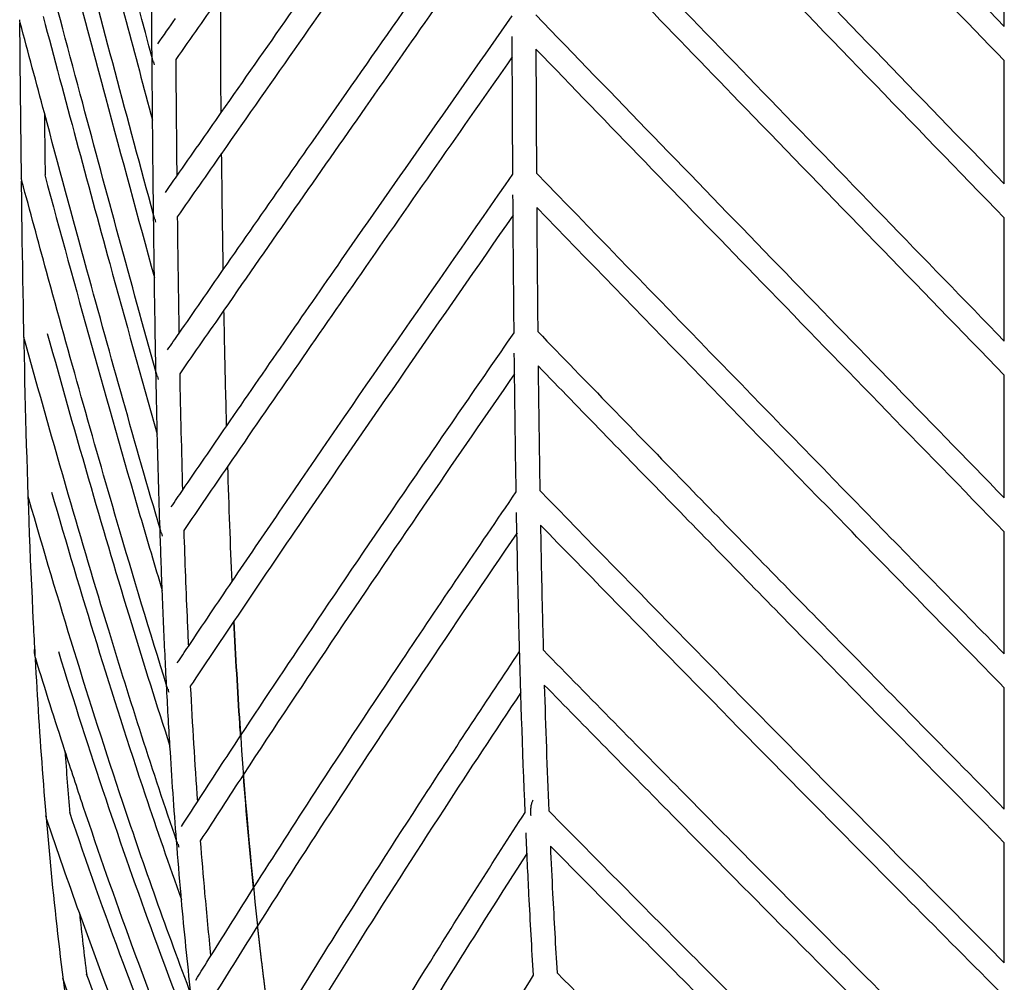
# Model space of a CAD drawing. Units: centimetres. Extents: x 0 to 234, y 0 to 204.
# Drawn here: x 0 to 25, y 27 to 51 of the extents above; entities that cross this region are included whole.
import ezdxf

# ---------------------------------------------------------------- set-up
doc = ezdxf.new("R2010")
doc.units = ezdxf.units.CM
doc.header["$MEASUREMENT"] = 0
doc.layers.add('2D_28604$Visible$Curves$Maceta Plissé metal', color=18, linetype='Continuous', true_color=0x000000)
doc.layers.add('2D_28604$Visible$SceneSilhouetteCurves$Maceta Plissé metal', color=18, linetype='Continuous', true_color=0x000000)

msp = doc.modelspace()

# ---------------------------------------------------------------- linework, layer by layer
at = {"layer": '2D_28604$Visible$Curves$Maceta Plissé metal'}
for points in [[(13.32, 63.121), (17.283, 59.018), (21.248, 54.917), (25.218, 50.815)], [(25.218, 49.952), (21.248, 54.054), (17.283, 58.155), (13.32, 62.257)], [(25.218, 50.815), (25.218, 51.858), (25.218, 52.902), (25.218, 53.945)], [(5.357, 51.604), (4.977, 51.063), (4.596, 50.521), (4.217, 49.98)], [(0.277, 50.91), (0.27, 50.935), (0.265, 50.961), (0.261, 50.987)], [(3.759, 50.373), (3.91, 50.587), (4.06, 50.802), (4.211, 51.016)], [(0.307, 46.976), (0.29, 48.288), (0.277, 49.599), (0.267, 50.91)], [(0.888, 48.623), (0.683, 49.386), (0.48, 50.148), (0.277, 50.91)], [(12.762, 47.07), (12.755, 48.211), (12.749, 49.376), (12.744, 50.564)], [(13.345, 50.243), (13.35, 49.176), (13.355, 48.128), (13.361, 47.099)], [(3.63, 48.438), (3.625, 48.965), (3.62, 49.497), (3.616, 50.034)], [(3.653, 49.916), (3.656, 49.893), (3.66, 49.869), (3.666, 49.847)], [(4.217, 49.98), (4.224, 48.977), (4.233, 47.992), (4.244, 47.023)], [(25.218, 46.826), (25.218, 47.868), (25.218, 48.91), (25.218, 49.952)], [(0.888, 48.62), (0.893, 48.098), (0.899, 47.577), (0.906, 47.055)], [(3.655, 46.045), (3.645, 46.831), (3.637, 47.629), (3.63, 48.438)], [(4.244, 47.023), (4.619, 47.56), (4.994, 48.097), (5.37, 48.634)], [(5.381, 47.603), (5.006, 47.066), (4.631, 46.53), (4.257, 45.994)], [(0.318, 46.898), (0.311, 46.924), (0.305, 46.95), (0.302, 46.976)], [(3.954, 46.609), (4.051, 46.747), (4.147, 46.885), (4.244, 47.023)], [(0.941, 44.61), (0.732, 45.373), (0.524, 46.136), (0.318, 46.898)], [(3.692, 45.928), (3.695, 45.904), (3.7, 45.88), (3.706, 45.857)], [(4.255, 45.992), (4.267, 45.007), (4.281, 44.022), (4.298, 43.037)], [(25.218, 42.843), (25.218, 43.883), (25.218, 44.924), (25.218, 45.964)], [(3.716, 42.067), (3.7, 42.863), (3.687, 43.66), (3.676, 44.457)], [(4.301, 43.041), (4.674, 43.579), (5.048, 44.118), (5.422, 44.656)], [(5.44, 43.631), (5.065, 43.091), (4.691, 42.551), (4.317, 42.01)], [(0.383, 42.88), (0.376, 42.906), (0.37, 42.932), (0.366, 42.959)], [(4.009, 42.62), (4.106, 42.76), (4.203, 42.9), (4.301, 43.041)], [(12.846, 39.021), (12.826, 40.192), (12.811, 41.363), (12.798, 42.534)], [(13.402, 42.213), (13.414, 41.161), (13.428, 40.109), (13.446, 39.057)], [(3.75, 40.487), (3.738, 41.014), (3.726, 41.54), (3.716, 42.067)], [(3.755, 41.946), (3.758, 41.922), (3.763, 41.898), (3.77, 41.874)], [(4.317, 42.01), (4.337, 41.027), (4.36, 40.044), (4.389, 39.062)], [(25.218, 38.872), (25.218, 39.908), (25.218, 40.945), (25.218, 41.982)], [(4.389, 39.062), (4.761, 39.606), (5.134, 40.15), (5.509, 40.695)], [(3.818, 38.092), (3.792, 38.89), (3.77, 39.689), (3.75, 40.487)], [(5.537, 39.676), (5.163, 39.132), (4.791, 38.588), (4.42, 38.044)], [(4.104, 38.645), (4.198, 38.784), (4.293, 38.923), (4.389, 39.062)], [(0.492, 38.849), (0.484, 38.876), (0.478, 38.903), (0.473, 38.931)], [(0.492, 38.848), (0.492, 38.848), (0.492, 38.848), (0.492, 38.849)], [(3.875, 36.521), (3.854, 37.045), (3.836, 37.568), (3.818, 38.092)], [(3.858, 37.977), (3.861, 37.952), (3.867, 37.926), (3.874, 37.902)], [(4.537, 35.106), (4.904, 35.655), (5.274, 36.203), (5.645, 36.752)], [(5.693, 35.751), (5.322, 35.201), (4.953, 34.651), (4.586, 34.101)], [(4.257, 34.688), (4.35, 34.828), (4.443, 34.967), (4.537, 35.106)], [(0.668, 34.798), (0.659, 34.827), (0.652, 34.857), (0.647, 34.887)], [(1.408, 32.463), (1.155, 33.241), (0.909, 34.02), (0.668, 34.798)], [(4.071, 32.581), (4.04, 33.094), (4.011, 33.608), (3.984, 34.122)], [(4.021, 34.026), (4.025, 33.999), (4.031, 33.972), (4.039, 33.947)], [(4.586, 34.101), (4.637, 33.124), (4.696, 32.147), (4.765, 31.171)], [(13.559, 34.129), (13.591, 33.066), (13.628, 32.003), (13.672, 30.942)], [(25.218, 30.988), (25.218, 32.011), (25.218, 33.035), (25.218, 34.06)], [(4.765, 31.171), (5.128, 31.729), (5.493, 32.286), (5.861, 32.844)], [(1.408, 32.463), (1.446, 31.933), (1.487, 31.404), (1.532, 30.874)], [(4.237, 30.191), (4.175, 30.987), (4.12, 31.784), (4.071, 32.581)], [(5.932, 31.86), (5.565, 31.301), (5.201, 30.742), (4.84, 30.183)], [(4.361, 30.548), (4.496, 30.756), (4.63, 30.963), (4.765, 31.171)], [(0.951, 30.718), (0.941, 30.749), (0.933, 30.78), (0.927, 30.812)], [(1.775, 28.357), (1.492, 29.143), (1.218, 29.931), (0.951, 30.718)], [(4.275, 30.101), (4.28, 30.072), (4.287, 30.044), (4.297, 30.017)], [(5.103, 27.264), (5.462, 27.839), (5.824, 28.413), (6.19, 28.989)], [(4.601, 26.307), (4.513, 27.102), (4.433, 27.897), (4.362, 28.694)], [(1.775, 28.358), (1.832, 27.83), (1.894, 27.302), (1.96, 26.776)], [(6.291, 28.027), (5.926, 27.449), (5.564, 26.871), (5.206, 26.294)], [(4.723, 26.653), (4.849, 26.857), (4.976, 27.06), (5.103, 27.264)], [(1.386, 26.597), (1.373, 26.63), (1.363, 26.664), (1.356, 26.698)], [(2.315, 24.192), (1.996, 24.993), (1.688, 25.795), (1.386, 26.597)]]:
    msp.add_open_spline(points, degree=3, dxfattribs=at)
for points, knots in [([(3.648, 49.915), (3.641, 49.942), (3.633, 49.969), (3.626, 49.996), (2.68, 53.545), (1.751, 57.094), (0.826, 60.642)], [1.008365, 1.008365, 1.008365, 1.008365, 1.123907, 1.123907, 1.123907, 16.178382, 16.178382, 16.178382, 16.178382]), ([(0.82, 59.074), (1.31, 57.195), (1.802, 55.317), (2.298, 53.439), (2.738, 51.772), (3.181, 50.105), (3.63, 48.438)], [0.9234, 0.9234, 0.9234, 0.9234, 8.891676, 8.891676, 8.891676, 15.966149, 15.966149, 15.966149, 15.966149]), ([(5.37, 48.634), (6.513, 50.268), (7.66, 51.902), (8.809, 53.536), (10.112, 55.388), (11.418, 57.24), (12.724, 59.094)], [4.486963, 4.486963, 4.486963, 4.486963, 11.418237, 11.418237, 11.418237, 19.277503, 19.277503, 19.277503, 19.277503]), ([(13.323, 59.12), (15.11, 57.269), (16.898, 55.42), (18.687, 53.571), (20.862, 51.323), (23.038, 49.074), (25.218, 46.826)], [1.294113, 1.294113, 1.294113, 1.294113, 9.139977, 9.139977, 9.139977, 18.679867, 18.679867, 18.679867, 18.679867]), ([(25.218, 45.964), (22.894, 48.36), (20.574, 50.757), (18.256, 53.154), (16.611, 54.854), (14.967, 56.554), (13.325, 58.255)], [1.21684, 1.21684, 1.21684, 1.21684, 11.385909, 11.385909, 11.385909, 18.598841, 18.598841, 18.598841, 18.598841]), ([(12.726, 58.054), (11.583, 56.432), (10.44, 54.811), (9.3, 53.19), (7.99, 51.328), (6.683, 49.465), (5.381, 47.603)], [2.262108, 2.262108, 2.262108, 2.262108, 9.140135, 9.140135, 9.140135, 17.042639, 17.042639, 17.042639, 17.042639]), ([(3.655, 46.045), (2.999, 48.459), (2.355, 50.873), (1.718, 53.286), (1.423, 54.404), (1.129, 55.522), (0.836, 56.64)], [1.179475, 1.179475, 1.179475, 1.179475, 11.418585, 11.418585, 11.418585, 16.161319, 16.161319, 16.161319, 16.161319]), ([(0.833, 55.073), (1.363, 53.056), (1.897, 51.039), (2.437, 49.023), (2.845, 47.501), (3.257, 45.979), (3.676, 44.457)], [0.923993, 0.923993, 0.923993, 0.923993, 9.478416, 9.478416, 9.478416, 15.937654, 15.937654, 15.937654, 15.937654]), ([(5.422, 44.656), (6.456, 46.143), (7.495, 47.63), (8.536, 49.117), (9.931, 51.109), (11.33, 53.1), (12.731, 55.092)], [4.494994, 4.494994, 4.494994, 4.494994, 10.80375, 10.80375, 10.80375, 19.250744, 19.250744, 19.250744, 19.250744]), ([(13.33, 55.118), (15.251, 53.13), (17.174, 51.142), (19.098, 49.154), (21.136, 47.05), (23.175, 44.947), (25.218, 42.843)], [1.294576, 1.294576, 1.294576, 1.294576, 9.727609, 9.727609, 9.727609, 18.652783, 18.652783, 18.652783, 18.652783]), ([(25.218, 41.982), (23.03, 44.233), (20.848, 46.485), (18.667, 48.737), (16.887, 50.575), (15.109, 52.413), (13.332, 54.253)], [1.217451, 1.217451, 1.217451, 1.217451, 10.770205, 10.770205, 10.770205, 18.56959, 18.56959, 18.56959, 18.56959]), ([(12.733, 54.052), (11.496, 52.292), (10.26, 50.533), (9.028, 48.773), (7.828, 47.059), (6.631, 45.345), (5.44, 43.631)], [2.263085, 2.263085, 2.263085, 2.263085, 9.72726, 9.72726, 9.72726, 17.000345, 17.000345, 17.000345, 17.000345]), ([(3.715, 42.069), (3.081, 44.335), (2.465, 46.602), (1.858, 48.868), (1.521, 50.124), (1.187, 51.38), (0.855, 52.637)], [1.191913, 1.191913, 1.191913, 1.191913, 10.804876, 10.804876, 10.804876, 16.134106, 16.134106, 16.134106, 16.134106]), ([(3.616, 50.034), (3.612, 50.622), (3.608, 51.216), (3.604, 51.816), (3.603, 52.02), (3.602, 52.225), (3.601, 52.429)], [50.261623, 50.261623, 50.261623, 50.261623, 52.003043, 52.003043, 52.003043, 52.616149, 52.616149, 52.616149, 52.616149]), ([(0.857, 51.064), (1.412, 48.98), (1.971, 46.895), (2.543, 44.81), (2.938, 43.369), (3.339, 41.928), (3.75, 40.487)], [0.924965, 0.924965, 0.924965, 0.924965, 9.771155, 9.771155, 9.771155, 15.887924, 15.887924, 15.887924, 15.887924]), ([(5.509, 40.695), (6.474, 42.097), (7.446, 43.5), (8.422, 44.903), (9.855, 46.963), (11.297, 49.023), (12.742, 51.082)], [4.510977, 4.510977, 4.510977, 4.510977, 10.462277, 10.462277, 10.462277, 19.201752, 19.201752, 19.201752, 19.201752]), ([(13.342, 51.109), (15.332, 49.053), (17.324, 46.996), (19.319, 44.94), (21.281, 42.917), (23.246, 40.894), (25.218, 38.872)], [1.295855, 1.295855, 1.295855, 1.295855, 10.020858, 10.020858, 10.020858, 18.60414, 18.60414, 18.60414, 18.60414]), ([(25.218, 38.012), (23.102, 40.182), (20.993, 42.352), (18.888, 44.522), (17.038, 46.429), (15.191, 48.336), (13.345, 50.243)], [1.218326, 1.218326, 1.218326, 1.218326, 10.426539, 10.426539, 10.426539, 18.517158, 18.517158, 18.517158, 18.517158]), ([(12.746, 50.043), (11.464, 48.215), (10.186, 46.387), (8.914, 44.56), (7.782, 42.932), (6.654, 41.304), (5.537, 39.676)], [2.265453, 2.265453, 2.265453, 2.265453, 10.019836, 10.019836, 10.019836, 16.928442, 16.928442, 16.928442, 16.928442]), ([(3.852, 37.975), (3.845, 38), (3.838, 38.025), (3.83, 38.05), (3.185, 40.25), (2.568, 42.451), (1.965, 44.652), (1.601, 45.976), (1.243, 47.299), (0.888, 48.623)], [1.023509, 1.023509, 1.023509, 1.023509, 1.12876, 1.12876, 1.12876, 10.463735, 10.463735, 10.463735, 16.079466, 16.079466, 16.079466, 16.079466]), ([(0.897, 47.055), (1.675, 44.179), (2.469, 41.303), (3.31, 38.428), (3.496, 37.792), (3.684, 37.157), (3.875, 36.521)], [0.926405, 0.926405, 0.926405, 0.926405, 13.132671, 13.132671, 13.132671, 15.832097, 15.832097, 15.832097, 15.832097]), ([(5.645, 36.752), (6.042, 37.339), (6.441, 37.926), (6.842, 38.513), (8.789, 41.366), (10.771, 44.22), (12.763, 47.073)], [4.532033, 4.532033, 4.532033, 4.532033, 7.023353, 7.023353, 7.023353, 19.129259, 19.129259, 19.129259, 19.129259]), ([(13.361, 47.099), (16.122, 44.25), (18.888, 41.401), (21.664, 38.553), (22.846, 37.341), (24.03, 36.129), (25.218, 34.917)], [1.297131, 1.297131, 1.297131, 1.297131, 13.384879, 13.384879, 13.384879, 18.529758, 18.529758, 18.529758, 18.529758]), ([(0.655, 34.887), (0.64, 35.154), (0.626, 35.421), (0.613, 35.688), (0.441, 39.133), (0.367, 42.578), (0.319, 46.022), (0.315, 46.314), (0.311, 46.606), (0.308, 46.898)], [35.097956, 35.097956, 35.097956, 35.097956, 35.900546, 35.900546, 35.900546, 46.239638, 46.239638, 46.239638, 47.115721, 47.115721, 47.115721, 47.115721]), ([(12.793, 43.051), (12.783, 44.042), (12.775, 45.033), (12.768, 46.024), (12.767, 46.199), (12.766, 46.374), (12.765, 46.549)], [43.132361, 43.132361, 43.132361, 43.132361, 46.105811, 46.105811, 46.105811, 46.647475, 46.647475, 46.647475, 46.647475]), ([(13.367, 46.231), (13.368, 46.164), (13.368, 46.096), (13.368, 46.028), (13.375, 45.047), (13.383, 44.066), (13.393, 43.084)], [28.762173, 28.762173, 28.762173, 28.762173, 28.971917, 28.971917, 28.971917, 31.917482, 31.917482, 31.917482, 31.917482]), ([(25.218, 34.06), (23.886, 35.418), (22.559, 36.776), (21.235, 38.134), (18.604, 40.833), (15.983, 43.532), (13.367, 46.231)], [1.219717, 1.219717, 1.219717, 1.219717, 6.98489, 6.98489, 6.98489, 18.437465, 18.437465, 18.437465, 18.437465]), ([(3.687, 45.926), (3.68, 45.953), (3.673, 45.98), (3.665, 46.007), (3.662, 46.019), (3.658, 46.032), (3.655, 46.045)], [1.0112634, 1.0112634, 1.0112634, 1.0112634, 1.124787, 1.124787, 1.124787, 1.1794745, 1.1794745, 1.1794745, 1.1794745]), ([(3.676, 44.457), (3.668, 44.979), (3.661, 45.501), (3.655, 46.023), (3.655, 46.03), (3.655, 46.038), (3.655, 46.045)], [44.643451, 44.643451, 44.643451, 44.643451, 46.209359, 46.209359, 46.209359, 46.232691, 46.232691, 46.232691, 46.232691]), ([(12.769, 46.032), (10.941, 43.413), (9.125, 40.793), (7.338, 38.175), (6.786, 37.367), (6.238, 36.559), (5.693, 35.751)], [2.268245, 2.268245, 2.268245, 2.268245, 13.382552, 13.382552, 13.382552, 16.812797, 16.812797, 16.812797, 16.812797]), ([(4.015, 34.024), (4.008, 34.047), (4.001, 34.07), (3.994, 34.093), (3.558, 35.481), (3.14, 36.87), (2.734, 38.259), (2.115, 40.376), (1.521, 42.493), (0.941, 44.61)], [1.034941, 1.034941, 1.034941, 1.034941, 1.132514, 1.132514, 1.132514, 7.024937, 7.024937, 7.024937, 16.004243, 16.004243, 16.004243, 16.004243]), ([(0.961, 43.04), (1.323, 41.737), (1.692, 40.435), (2.069, 39.132), (2.402, 37.985), (2.741, 36.838), (3.092, 35.691), (3.408, 34.654), (3.734, 33.617), (4.071, 32.581)], [0.928516, 0.928516, 0.928516, 0.928516, 6.458745, 6.458745, 6.458745, 11.329811, 11.329811, 11.329811, 15.735253, 15.735253, 15.735253, 15.735253]), ([(5.861, 32.844), (6.504, 33.819), (7.155, 34.795), (7.811, 35.771), (8.584, 36.92), (9.366, 38.069), (10.152, 39.218), (11.027, 40.496), (11.908, 41.774), (12.794, 43.052)], [4.569052, 4.569052, 4.569052, 4.569052, 8.711043, 8.711043, 8.711043, 13.5872, 13.5872, 13.5872, 19.009852, 19.009852, 19.009852, 19.009852]), ([(13.393, 43.084), (14.631, 41.808), (15.872, 40.533), (17.114, 39.258), (18.233, 38.109), (19.353, 36.961), (20.477, 35.813), (22.051, 34.204), (23.631, 32.595), (25.218, 30.988)], [1.298154, 1.298154, 1.298154, 1.298154, 6.709853, 6.709853, 6.709853, 11.583567, 11.583567, 11.583567, 18.414702, 18.414702, 18.414702, 18.414702]), ([(4.268, 30.099), (4.261, 30.119), (4.254, 30.14), (4.247, 30.16), (3.635, 31.944), (3.063, 33.73), (2.518, 35.516), (2.167, 36.665), (1.826, 37.815), (1.493, 38.965), (1.115, 40.27), (0.746, 41.575), (0.383, 42.88)], [1.050333, 1.050333, 1.050333, 1.050333, 1.13745, 1.13745, 1.13745, 8.713923, 8.713923, 8.713923, 13.591336, 13.591336, 13.591336, 19.126427, 19.126427, 19.126427, 19.126427]), ([(25.218, 30.134), (23.486, 31.886), (21.764, 33.639), (20.048, 35.393), (18.924, 36.542), (17.803, 37.69), (16.684, 38.839), (15.589, 39.964), (14.495, 41.088), (13.402, 42.213)], [1.22157, 1.22157, 1.22157, 1.22157, 8.667714, 8.667714, 8.667714, 13.542698, 13.542698, 13.542698, 18.315114, 18.315114, 18.315114, 18.315114]), ([(3.75, 41.945), (3.743, 41.971), (3.735, 41.997), (3.728, 42.023), (3.724, 42.038), (3.719, 42.054), (3.715, 42.069)], [1.0160473, 1.0160473, 1.0160473, 1.0160473, 1.1264024, 1.1264024, 1.1264024, 1.1919134, 1.1919134, 1.1919134, 1.1919134]), ([(12.804, 42.013), (12.082, 40.968), (11.362, 39.924), (10.647, 38.879), (9.862, 37.731), (9.081, 36.583), (8.309, 35.436), (7.507, 34.244), (6.713, 33.052), (5.932, 31.86)], [2.275234, 2.275234, 2.275234, 2.275234, 6.708447, 6.708447, 6.708447, 11.580594, 11.580594, 11.580594, 16.643055, 16.643055, 16.643055, 16.643055]), ([(1.068, 39.016), (1.81, 36.457), (2.588, 33.899), (3.444, 31.345), (3.74, 30.461), (4.046, 29.577), (4.362, 28.694)], [0.932036, 0.932036, 0.932036, 0.932036, 11.796732, 11.796732, 11.796732, 15.556525, 15.556525, 15.556525, 15.556525]), ([(6.19, 28.989), (6.704, 29.796), (7.225, 30.605), (7.751, 31.413), (8.476, 32.526), (9.212, 33.639), (9.957, 34.753), (10.908, 36.176), (11.874, 37.6), (12.848, 39.023)], [4.635617, 4.635617, 4.635617, 4.635617, 8.070235, 8.070235, 8.070235, 12.797656, 12.797656, 12.797656, 18.838752, 18.838752, 18.838752, 18.838752]), ([(13.446, 39.057), (15.914, 36.524), (18.392, 33.99), (20.888, 31.46), (22.325, 30.003), (23.768, 28.547), (25.218, 27.093)], [1.301189, 1.301189, 1.301189, 1.301189, 12.053973, 12.053973, 12.053973, 18.245282, 18.245282, 18.245282, 18.245282]), ([(4.638, 26.208), (4.631, 26.226), (4.625, 26.244), (4.618, 26.261), (4.001, 27.89), (3.422, 29.522), (2.875, 31.154), (2.017, 33.716), (1.237, 36.28), (0.493, 38.843)], [1.067744, 1.067744, 1.067744, 1.067744, 1.142837, 1.142837, 1.142837, 8.073737, 8.073737, 8.073737, 18.949298, 18.949298, 18.949298, 18.949298]), ([(13.074, 30.899), (13.007, 32.496), (12.956, 34.095), (12.915, 35.696), (12.892, 36.63), (12.872, 37.565), (12.855, 38.5)], [30.963525, 30.963525, 30.963525, 30.963525, 35.77196, 35.77196, 35.77196, 38.578359, 38.578359, 38.578359, 38.578359]), ([(4.42, 38.044), (4.446, 37.268), (4.475, 36.492), (4.509, 35.716), (4.518, 35.513), (4.527, 35.31), (4.537, 35.106)], [36.958762, 36.958762, 36.958762, 36.958762, 39.289647, 39.289647, 39.289647, 39.900348, 39.900348, 39.900348, 39.900348]), ([(12.867, 37.989), (12.056, 36.799), (11.251, 35.609), (10.456, 34.419), (9.712, 33.308), (8.977, 32.196), (8.254, 31.086), (7.589, 30.065), (6.935, 29.046), (6.291, 28.027)], [2.277071, 2.277071, 2.277071, 2.277071, 7.328117, 7.328117, 7.328117, 12.049471, 12.049471, 12.049471, 16.38606, 16.38606, 16.38606, 16.38606]), ([(25.218, 26.243), (23.625, 27.84), (22.039, 29.439), (20.461, 31.039), (18.114, 33.418), (15.784, 35.8), (13.461, 38.182)], [1.223682, 1.223682, 1.223682, 1.223682, 8.022986, 8.022986, 8.022986, 18.133022, 18.133022, 18.133022, 18.133022]), ([(13.461, 38.182), (13.477, 37.358), (13.495, 36.534), (13.515, 35.711), (13.521, 35.478), (13.527, 35.245), (13.534, 35.012)], [36.821404, 36.821404, 36.821404, 36.821404, 39.295103, 39.295103, 39.295103, 39.994972, 39.994972, 39.994972, 39.994972]), ([(25.218, 34.922), (25.218, 35.182), (25.218, 35.443), (25.218, 35.703), (25.218, 36.473), (25.218, 37.242), (25.218, 38.012)], [34.799874, 34.799874, 34.799874, 34.799874, 35.582206, 35.582206, 35.582206, 37.893496, 37.893496, 37.893496, 37.893496]), ([(3.984, 34.122), (3.957, 34.645), (3.932, 35.167), (3.91, 35.69), (3.898, 35.967), (3.886, 36.244), (3.875, 36.521)], [34.300464, 34.300464, 34.300464, 34.300464, 35.871607, 35.871607, 35.871607, 36.702967, 36.702967, 36.702967, 36.702967]), ([(5.691, 35.748), (5.735, 34.843), (5.894, 32.087), (6.109, 29.649), (6.291, 28.027)], [67.76159, 67.76159, 67.76159, 67.76159, 75.45338, 92.332293, 92.332293, 92.332293, 92.332293]), ([(0.647, 34.887), (0.641, 34.922), (0.637, 34.976), (0.641, 35.036), (0.644, 35.06), (0.645, 35.067)], [-0.5617985, -0.5617985, -0.5617985, -0.5617985, -0.4551502, -0.4013791, -0.3813456, -0.3813456, -0.3813456, -0.3813456]), ([(1.241, 34.976), (1.626, 33.731), (2.025, 32.488), (2.442, 31.245), (2.832, 30.085), (3.238, 28.926), (3.662, 27.768), (4.019, 26.793), (4.389, 25.818), (4.773, 24.844)], [0.935832, 0.935832, 0.935832, 0.935832, 6.222305, 6.222305, 6.222305, 11.155151, 11.155151, 11.155151, 15.310681, 15.310681, 15.310681, 15.310681]), ([(6.651, 25.19), (7.186, 26.068), (7.73, 26.946), (8.283, 27.824), (9.013, 28.986), (9.757, 30.149), (10.514, 31.313), (11.308, 32.533), (12.117, 33.754), (12.934, 34.976)], [4.734382, 4.734382, 4.734382, 4.734382, 8.472567, 8.472567, 8.472567, 13.41554, 13.41554, 13.41554, 18.600002, 18.600002, 18.600002, 18.600002]), ([(13.535, 35.01), (14.728, 33.793), (15.923, 32.576), (17.123, 31.36), (18.27, 30.198), (19.42, 29.037), (20.574, 27.876), (21.439, 27.006), (22.307, 26.137), (23.177, 25.268), (23.856, 24.59), (24.536, 23.913), (25.218, 23.236)], [1.310108, 1.310108, 1.310108, 1.310108, 6.477768, 6.477768, 6.477768, 11.415543, 11.415543, 11.415543, 15.118945, 15.118945, 15.118945, 18.008261, 18.008261, 18.008261, 18.008261]), ([(4.215, 13.874), (4.192, 13.934), (4.169, 13.993), (4.147, 14.053), (3.811, 14.943), (3.518, 15.848), (3.257, 16.76), (2.704, 18.69), (2.293, 20.655), (1.959, 22.627), (1.786, 23.644), (1.634, 24.663), (1.496, 25.684), (1.356, 26.722), (1.232, 27.762), (1.124, 28.803), (0.917, 30.797), (0.77, 32.797), (0.66, 34.798)], [13.702694, 13.702694, 13.702694, 13.702694, 13.894563, 13.894563, 13.894563, 16.745664, 16.745664, 16.745664, 22.761523, 22.761523, 22.761523, 25.853544, 25.853544, 25.853544, 28.994004, 28.994004, 28.994004, 35.00815, 35.00815, 35.00815, 35.00815]), ([(12.966, 33.943), (12.309, 32.957), (11.658, 31.971), (11.017, 30.986), (10.262, 29.825), (9.519, 28.664), (8.791, 27.505), (8.111, 26.423), (7.442, 25.341), (6.788, 24.261)], [2.286805, 2.286805, 2.286805, 2.286805, 6.475169, 6.475169, 6.475169, 11.41012, 11.41012, 11.41012, 16.018524, 16.018524, 16.018524, 16.018524]), ([(25.219, 22.389), (24.395, 23.206), (23.573, 24.025), (22.753, 24.843), (21.883, 25.713), (21.015, 26.583), (20.148, 27.453), (18.994, 28.614), (17.843, 29.776), (16.696, 30.939), (15.647, 32.002), (14.602, 33.065), (13.559, 34.129)], [1.222537, 1.222537, 1.222537, 1.222537, 4.712334, 4.712334, 4.712334, 8.417682, 8.417682, 8.417682, 13.357951, 13.357951, 13.357951, 17.875081, 17.875081, 17.875081, 17.875081]), ([(5.171, 22.273), (5.153, 22.315), (5.136, 22.357), (5.118, 22.4), (4.4, 24.117), (3.73, 25.838), (3.099, 27.562), (2.673, 28.725), (2.265, 29.889), (1.873, 31.054), (1.716, 31.523), (1.561, 31.993), (1.408, 32.463)], [0.968652, 0.968652, 0.968652, 0.968652, 1.149226, 1.149226, 1.149226, 8.476759, 8.476759, 8.476759, 13.421881, 13.421881, 13.421881, 15.415624, 15.415624, 15.415624, 15.415624]), ([(13.222, 30.812), (13.219, 30.847), (13.216, 30.901), (13.218, 30.972), (13.222, 31.025), (13.229, 31.075), (13.238, 31.12), (13.251, 31.16), (13.263, 31.189), (13.272, 31.204), (13.275, 31.208)], [-1.7518378, -1.7518378, -1.7518378, -1.7518378, -1.6444984, -1.5904608, -1.5371531, -1.485411, -1.4359042, -1.3890407, -1.3449125, -1.3220884, -1.3220884, -1.3220884, -1.3220884]), ([(1.52, 30.91), (1.952, 29.633), (2.405, 28.356), (2.881, 27.081), (3.327, 25.882), (3.793, 24.683), (4.282, 23.488), (4.618, 22.666), (4.965, 21.846), (5.327, 21.028)], [0.945317, 0.945317, 0.945317, 0.945317, 6.380352, 6.380352, 6.380352, 11.490813, 11.490813, 11.490813, 15.000692, 15.000692, 15.000692, 15.000692]), ([(7.272, 21.48), (7.665, 22.162), (8.067, 22.845), (8.475, 23.528), (9.193, 24.729), (9.928, 25.931), (10.679, 27.135), (11.462, 28.39), (12.261, 29.646), (13.077, 30.903)], [4.901854, 4.901854, 4.901854, 4.901854, 7.817044, 7.817044, 7.817044, 12.938866, 12.938866, 12.938866, 18.279955, 18.279955, 18.279955, 18.279955]), ([(13.672, 30.942), (14.909, 29.689), (16.15, 28.438), (17.396, 27.188), (18.593, 25.986), (19.795, 24.785), (21.001, 23.587), (22.399, 22.197), (23.804, 20.809), (25.218, 19.428)], [1.316347, 1.316347, 1.316347, 1.316347, 6.638718, 6.638718, 6.638718, 11.754746, 11.754746, 11.754746, 17.688453, 17.688453, 17.688453, 17.688453]), ([(13.285, 26.779), (13.243, 27.458), (13.205, 28.138), (13.17, 28.818), (13.144, 29.34), (13.119, 29.862), (13.096, 30.384)], [26.821986, 26.821986, 26.821986, 26.821986, 28.8735, 28.8735, 28.8735, 30.447462, 30.447462, 30.447462, 30.447462]), ([(4.362, 28.694), (4.358, 28.732), (4.355, 28.769), (4.352, 28.807), (4.311, 29.268), (4.273, 29.729), (4.237, 30.191)], [28.854349, 28.854349, 28.854349, 28.854349, 28.967259, 28.967259, 28.967259, 30.358613, 30.358613, 30.358613, 30.358613]), ([(4.839, 30.184), (4.873, 29.742), (4.91, 29.301), (4.949, 28.86), (4.997, 28.329), (5.047, 27.797), (5.102, 27.266)], [44.836045, 44.836045, 44.836045, 44.836045, 46.166086, 46.166086, 46.166086, 47.770192, 47.770192, 47.770192, 47.770192]), ([(25.218, 18.589), (23.661, 20.107), (22.116, 21.633), (20.578, 23.161), (19.371, 24.361), (18.169, 25.562), (16.971, 26.764), (15.881, 27.858), (14.794, 28.953), (13.712, 30.048)], [1.229683, 1.229683, 1.229683, 1.229683, 7.754857, 7.754857, 7.754857, 12.873743, 12.873743, 12.873743, 17.530496, 17.530496, 17.530496, 17.530496]), ([(13.712, 30.048), (13.73, 29.648), (13.749, 29.248), (13.77, 28.849), (13.804, 28.177), (13.842, 27.506), (13.883, 26.836)], [44.972362, 44.972362, 44.972362, 44.972362, 46.17743, 46.17743, 46.17743, 48.203692, 48.203692, 48.203692, 48.203692]), ([(25.218, 27.093), (25.218, 27.673), (25.218, 28.253), (25.218, 28.833), (25.218, 29.267), (25.218, 29.7), (25.218, 30.134)], [26.940256, 26.940256, 26.940256, 26.940256, 28.691753, 28.691753, 28.691753, 29.99894, 29.99894, 29.99894, 29.99894]), ([(13.122, 29.868), (12.467, 28.85), (11.822, 27.833), (11.188, 26.817), (10.44, 25.617), (9.705, 24.418), (8.99, 23.22), (8.466, 22.342), (7.951, 21.464), (7.451, 20.588)], [2.307297, 2.307297, 2.307297, 2.307297, 6.635043, 6.635043, 6.635043, 11.747437, 11.747437, 11.747437, 15.500802, 15.500802, 15.500802, 15.500802]), ([(5.857, 18.454), (5.836, 18.497), (5.815, 18.541), (5.794, 18.585), (5.045, 20.138), (4.366, 21.698), (3.726, 23.261), (3.235, 24.463), (2.767, 25.666), (2.318, 26.871), (2.134, 27.366), (1.953, 27.861), (1.775, 28.357)], [0.970207, 0.970207, 0.970207, 0.970207, 1.158964, 1.158964, 1.158964, 7.821925, 7.821925, 7.821925, 12.946449, 12.946449, 12.946449, 15.051917, 15.051917, 15.051917, 15.051917]), ([(1.947, 26.808), (2.619, 25.023), (3.326, 23.239), (4.1, 21.463), (4.442, 20.681), (4.796, 19.899), (5.167, 19.12), (5.457, 18.513), (5.756, 17.907), (6.069, 17.304)], [0.955915, 0.955915, 0.955915, 0.955915, 8.566521, 8.566521, 8.566521, 11.9199, 11.9199, 11.9199, 14.532928, 14.532928, 14.532928, 14.532928]), ([(8.079, 17.833), (8.308, 18.266), (8.541, 18.701), (8.779, 19.135), (9.209, 19.92), (9.653, 20.706), (10.108, 21.494), (11.123, 23.251), (12.19, 25.013), (13.286, 26.778)], [5.082227, 5.082227, 5.082227, 5.082227, 6.947997, 6.947997, 6.947997, 10.314795, 10.314795, 10.314795, 17.827437, 17.827437, 17.827437, 17.827437]), ([(13.883, 26.836), (15.641, 25.073), (17.408, 23.312), (19.186, 21.557), (19.982, 20.772), (20.78, 19.988), (21.581, 19.206), (22.787, 18.029), (23.999, 16.856), (25.218, 15.693)], [1.322133, 1.322133, 1.322133, 1.322133, 8.830515, 8.830515, 8.830515, 12.190109, 12.190109, 12.190109, 17.248085, 17.248085, 17.248085, 17.248085])]:
    msp.add_open_spline(points, degree=3, knots=knots, dxfattribs=at)
at = {"layer": '2D_28604$Visible$Curves$Maceta Plissé metal', "color": 254, "true_color": 0xe6e6e6}
for points, degree in [([(5.356, 50), (5.356, 50.803), (5.356, 51.606)], 2), ([(5.369, 48.636), (5.364, 49.083), (5.36, 49.537), (5.356, 50)], 3), ([(5.422, 44.658), (5.406, 45.597), (5.392, 46.578), (5.38, 47.602)], 3), ([(5.644, 36.753), (5.604, 37.679), (5.568, 38.65), (5.537, 39.676)], 3), ([(6.188, 28.985), (6.093, 29.915), (6.008, 30.867), (5.932, 31.86)], 3)]:
    msp.add_open_spline(points, degree=degree, dxfattribs=at)
for points, knots in [([(5.507, 40.692), (5.49, 41.333), (5.474, 41.996), (5.459, 42.681), (5.453, 42.993), (5.446, 43.31), (5.44, 43.631)], [38.107289, 38.107289, 38.107289, 38.107289, 39.847522, 39.847522, 39.847522, 40.891979, 40.891979, 40.891979, 40.891979]), ([(5.861, 32.844), (5.854, 32.945), (5.847, 33.047), (5.84, 33.149), (5.785, 33.98), (5.735, 34.843), (5.691, 35.748)], [30.023708, 30.023708, 30.023708, 30.023708, 30.305766, 30.305766, 30.305766, 33.223854, 33.223854, 33.223854, 33.223854])]:
    msp.add_open_spline(points, degree=3, knots=knots, dxfattribs=at)
msp.add_rational_spline([(6.649, 25.187), (6.626, 25.348), (6.604, 25.51), (6.582, 25.672), (6.476, 26.452), (6.38, 27.233), (6.291, 28.027)], [0.999496063028, 0.999660327046, 0.999828306037, 1, 1, 1, 1], degree=3, knots=[22.295931, 22.295931, 22.295931, 22.295931, 22.789021, 22.789021, 22.789021, 25.259336, 25.259336, 25.259336, 25.259336], dxfattribs=at)
at = {"layer": '2D_28604$Visible$SceneSilhouetteCurves$Maceta Plissé metal'}
for points, knots in [([(3.648, 49.915), (3.641, 49.942), (3.633, 49.969), (3.626, 49.996), (2.68, 53.545), (1.751, 57.094), (0.826, 60.642)], [1.008365, 1.008365, 1.008365, 1.008365, 1.123907, 1.123907, 1.123907, 16.178382, 16.178382, 16.178382, 16.178382]), ([(0.82, 59.074), (1.31, 57.195), (1.802, 55.317), (2.298, 53.439), (2.738, 51.772), (3.181, 50.105), (3.63, 48.438)], [0.9234, 0.9234, 0.9234, 0.9234, 8.891676, 8.891676, 8.891676, 15.966149, 15.966149, 15.966149, 15.966149]), ([(3.655, 46.045), (2.999, 48.459), (2.355, 50.873), (1.718, 53.286), (1.423, 54.404), (1.129, 55.522), (0.836, 56.64)], [1.179475, 1.179475, 1.179475, 1.179475, 11.418585, 11.418585, 11.418585, 16.161319, 16.161319, 16.161319, 16.161319]), ([(0.833, 55.073), (1.363, 53.056), (1.897, 51.039), (2.437, 49.023), (2.845, 47.501), (3.257, 45.979), (3.676, 44.457)], [0.923993, 0.923993, 0.923993, 0.923993, 9.478416, 9.478416, 9.478416, 15.937654, 15.937654, 15.937654, 15.937654]), ([(3.715, 42.069), (3.081, 44.335), (2.465, 46.602), (1.858, 48.868), (1.521, 50.124), (1.187, 51.38), (0.855, 52.637)], [1.191913, 1.191913, 1.191913, 1.191913, 10.804876, 10.804876, 10.804876, 16.134106, 16.134106, 16.134106, 16.134106]), ([(0.857, 51.064), (1.412, 48.98), (1.971, 46.895), (2.543, 44.81), (2.938, 43.369), (3.339, 41.928), (3.75, 40.487)], [0.924965, 0.924965, 0.924965, 0.924965, 9.771155, 9.771155, 9.771155, 15.887924, 15.887924, 15.887924, 15.887924]), ([(3.852, 37.975), (3.845, 38), (3.838, 38.025), (3.83, 38.05), (3.185, 40.25), (2.568, 42.451), (1.965, 44.652), (1.601, 45.976), (1.243, 47.299), (0.888, 48.623)], [1.023509, 1.023509, 1.023509, 1.023509, 1.12876, 1.12876, 1.12876, 10.463735, 10.463735, 10.463735, 16.079466, 16.079466, 16.079466, 16.079466]), ([(0.897, 47.055), (1.675, 44.179), (2.469, 41.303), (3.31, 38.428), (3.496, 37.792), (3.684, 37.157), (3.875, 36.521)], [0.926405, 0.926405, 0.926405, 0.926405, 13.132671, 13.132671, 13.132671, 15.832097, 15.832097, 15.832097, 15.832097]), ([(0.655, 34.887), (0.64, 35.154), (0.626, 35.421), (0.613, 35.688), (0.441, 39.133), (0.367, 42.578), (0.319, 46.022), (0.315, 46.314), (0.311, 46.606), (0.308, 46.898)], [35.097956, 35.097956, 35.097956, 35.097956, 35.900546, 35.900546, 35.900546, 46.239638, 46.239638, 46.239638, 47.115721, 47.115721, 47.115721, 47.115721]), ([(3.676, 44.457), (3.668, 44.979), (3.661, 45.501), (3.655, 46.023), (3.655, 46.03), (3.655, 46.038), (3.655, 46.045)], [44.643451, 44.643451, 44.643451, 44.643451, 46.209359, 46.209359, 46.209359, 46.232691, 46.232691, 46.232691, 46.232691]), ([(4.015, 34.024), (4.008, 34.047), (4.001, 34.07), (3.994, 34.093), (3.558, 35.481), (3.14, 36.87), (2.734, 38.259), (2.115, 40.376), (1.521, 42.493), (0.941, 44.61)], [1.034941, 1.034941, 1.034941, 1.034941, 1.132514, 1.132514, 1.132514, 7.024937, 7.024937, 7.024937, 16.004243, 16.004243, 16.004243, 16.004243]), ([(0.961, 43.04), (1.323, 41.737), (1.692, 40.435), (2.069, 39.132), (2.402, 37.985), (2.741, 36.838), (3.092, 35.691), (3.408, 34.654), (3.734, 33.617), (4.071, 32.581)], [0.928516, 0.928516, 0.928516, 0.928516, 6.458745, 6.458745, 6.458745, 11.329811, 11.329811, 11.329811, 15.735253, 15.735253, 15.735253, 15.735253]), ([(4.268, 30.099), (4.261, 30.119), (4.254, 30.14), (4.247, 30.16), (3.635, 31.944), (3.063, 33.73), (2.518, 35.516), (2.167, 36.665), (1.826, 37.815), (1.493, 38.965), (1.115, 40.27), (0.746, 41.575), (0.383, 42.88)], [1.050333, 1.050333, 1.050333, 1.050333, 1.13745, 1.13745, 1.13745, 8.713923, 8.713923, 8.713923, 13.591336, 13.591336, 13.591336, 19.126427, 19.126427, 19.126427, 19.126427]), ([(1.068, 39.016), (1.81, 36.457), (2.588, 33.899), (3.444, 31.345), (3.74, 30.461), (4.046, 29.577), (4.362, 28.694)], [0.932036, 0.932036, 0.932036, 0.932036, 11.796732, 11.796732, 11.796732, 15.556525, 15.556525, 15.556525, 15.556525]), ([(4.638, 26.208), (4.631, 26.226), (4.625, 26.244), (4.618, 26.261), (4.001, 27.89), (3.422, 29.522), (2.875, 31.154), (2.017, 33.716), (1.237, 36.28), (0.493, 38.843)], [1.067744, 1.067744, 1.067744, 1.067744, 1.142837, 1.142837, 1.142837, 8.073737, 8.073737, 8.073737, 18.949298, 18.949298, 18.949298, 18.949298]), ([(4.42, 38.044), (4.446, 37.268), (4.475, 36.492), (4.509, 35.716), (4.518, 35.513), (4.527, 35.31), (4.537, 35.106)], [36.958762, 36.958762, 36.958762, 36.958762, 39.289647, 39.289647, 39.289647, 39.900348, 39.900348, 39.900348, 39.900348]), ([(0.647, 34.887), (0.641, 34.922), (0.637, 34.976), (0.641, 35.036), (0.644, 35.06), (0.645, 35.067)], [-0.5617985, -0.5617985, -0.5617985, -0.5617985, -0.4551502, -0.4013791, -0.3813456, -0.3813456, -0.3813456, -0.3813456]), ([(1.241, 34.976), (1.626, 33.731), (2.025, 32.488), (2.442, 31.245), (2.832, 30.085), (3.238, 28.926), (3.662, 27.768), (4.019, 26.793), (4.389, 25.818), (4.773, 24.844)], [0.935832, 0.935832, 0.935832, 0.935832, 6.222305, 6.222305, 6.222305, 11.155151, 11.155151, 11.155151, 15.310681, 15.310681, 15.310681, 15.310681]), ([(4.215, 13.874), (4.192, 13.934), (4.169, 13.993), (4.147, 14.053), (3.811, 14.943), (3.518, 15.848), (3.257, 16.76), (2.704, 18.69), (2.293, 20.655), (1.959, 22.627), (1.786, 23.644), (1.634, 24.663), (1.496, 25.684), (1.356, 26.722), (1.232, 27.762), (1.124, 28.803), (0.917, 30.797), (0.77, 32.797), (0.66, 34.798)], [13.702694, 13.702694, 13.702694, 13.702694, 13.894563, 13.894563, 13.894563, 16.745664, 16.745664, 16.745664, 22.761523, 22.761523, 22.761523, 25.853544, 25.853544, 25.853544, 28.994004, 28.994004, 28.994004, 35.00815, 35.00815, 35.00815, 35.00815]), ([(5.171, 22.273), (5.153, 22.315), (5.136, 22.357), (5.118, 22.4), (4.4, 24.117), (3.73, 25.838), (3.099, 27.562), (2.673, 28.725), (2.265, 29.889), (1.873, 31.054), (1.716, 31.523), (1.561, 31.993), (1.408, 32.463)], [0.968652, 0.968652, 0.968652, 0.968652, 1.149226, 1.149226, 1.149226, 8.476759, 8.476759, 8.476759, 13.421881, 13.421881, 13.421881, 15.415624, 15.415624, 15.415624, 15.415624]), ([(1.52, 30.91), (1.952, 29.633), (2.405, 28.356), (2.881, 27.081), (3.327, 25.882), (3.793, 24.683), (4.282, 23.488), (4.618, 22.666), (4.965, 21.846), (5.327, 21.028)], [0.945317, 0.945317, 0.945317, 0.945317, 6.380352, 6.380352, 6.380352, 11.490813, 11.490813, 11.490813, 15.000692, 15.000692, 15.000692, 15.000692]), ([(4.362, 28.694), (4.358, 28.732), (4.355, 28.769), (4.352, 28.807), (4.311, 29.268), (4.273, 29.729), (4.237, 30.191)], [28.854349, 28.854349, 28.854349, 28.854349, 28.967259, 28.967259, 28.967259, 30.358613, 30.358613, 30.358613, 30.358613]), ([(4.839, 30.184), (4.873, 29.742), (4.91, 29.301), (4.949, 28.86), (4.997, 28.329), (5.047, 27.797), (5.102, 27.266)], [44.836045, 44.836045, 44.836045, 44.836045, 46.166086, 46.166086, 46.166086, 47.770192, 47.770192, 47.770192, 47.770192]), ([(5.857, 18.454), (5.836, 18.497), (5.815, 18.541), (5.794, 18.585), (5.045, 20.138), (4.366, 21.698), (3.726, 23.261), (3.235, 24.463), (2.767, 25.666), (2.318, 26.871), (2.134, 27.366), (1.953, 27.861), (1.775, 28.357)], [0.970207, 0.970207, 0.970207, 0.970207, 1.158964, 1.158964, 1.158964, 7.821925, 7.821925, 7.821925, 12.946449, 12.946449, 12.946449, 15.051917, 15.051917, 15.051917, 15.051917]), ([(1.947, 26.808), (2.619, 25.023), (3.326, 23.239), (4.1, 21.463), (4.442, 20.681), (4.796, 19.899), (5.167, 19.12), (5.457, 18.513), (5.756, 17.907), (6.069, 17.304)], [0.955915, 0.955915, 0.955915, 0.955915, 8.566521, 8.566521, 8.566521, 11.9199, 11.9199, 11.9199, 14.532928, 14.532928, 14.532928, 14.532928])]:
    msp.add_open_spline(points, degree=3, knots=knots, dxfattribs=at)
for points in [[(5.357, 51.604), (4.977, 51.063), (4.596, 50.521), (4.217, 49.98)], [(0.277, 50.91), (0.27, 50.935), (0.265, 50.961), (0.261, 50.987)], [(0.307, 46.976), (0.29, 48.288), (0.277, 49.599), (0.267, 50.91)], [(3.63, 48.438), (3.625, 48.965), (3.62, 49.497), (3.616, 50.034)], [(4.217, 49.98), (4.224, 48.977), (4.233, 47.992), (4.244, 47.023)], [(0.888, 48.62), (0.893, 48.098), (0.899, 47.577), (0.906, 47.055)], [(4.244, 47.023), (4.619, 47.56), (4.994, 48.097), (5.37, 48.634)], [(5.381, 47.603), (5.006, 47.066), (4.631, 46.53), (4.257, 45.994)], [(0.318, 46.898), (0.311, 46.924), (0.305, 46.95), (0.302, 46.976)], [(4.255, 45.992), (4.267, 45.007), (4.281, 44.022), (4.298, 43.037)], [(4.301, 43.041), (4.674, 43.579), (5.048, 44.118), (5.422, 44.656)], [(5.44, 43.631), (5.065, 43.091), (4.691, 42.551), (4.317, 42.01)], [(0.383, 42.88), (0.376, 42.906), (0.37, 42.932), (0.366, 42.959)], [(3.75, 40.487), (3.738, 41.014), (3.726, 41.54), (3.716, 42.067)], [(4.317, 42.01), (4.337, 41.027), (4.36, 40.044), (4.389, 39.062)], [(4.389, 39.062), (4.761, 39.606), (5.134, 40.15), (5.509, 40.695)], [(5.537, 39.676), (5.163, 39.132), (4.791, 38.588), (4.42, 38.044)], [(0.492, 38.849), (0.484, 38.876), (0.478, 38.903), (0.473, 38.931)], [(0.492, 38.848), (0.492, 38.848), (0.492, 38.848), (0.492, 38.849)], [(3.875, 36.521), (3.854, 37.045), (3.836, 37.568), (3.818, 38.092)], [(4.537, 35.106), (4.904, 35.655), (5.274, 36.203), (5.645, 36.752)], [(5.693, 35.751), (5.322, 35.201), (4.953, 34.651), (4.586, 34.101)], [(0.668, 34.798), (0.659, 34.827), (0.652, 34.857), (0.647, 34.887)], [(4.071, 32.581), (4.04, 33.094), (4.011, 33.608), (3.984, 34.122)], [(4.586, 34.101), (4.637, 33.124), (4.696, 32.147), (4.765, 31.171)], [(4.765, 31.171), (5.128, 31.729), (5.493, 32.286), (5.861, 32.844)], [(1.408, 32.463), (1.446, 31.933), (1.487, 31.404), (1.532, 30.874)], [(5.932, 31.86), (5.565, 31.301), (5.201, 30.742), (4.84, 30.183)], [(0.951, 30.718), (0.941, 30.749), (0.933, 30.78), (0.927, 30.812)], [(5.103, 27.264), (5.462, 27.839), (5.824, 28.413), (6.19, 28.989)], [(1.775, 28.358), (1.832, 27.83), (1.894, 27.302), (1.96, 26.776)], [(6.291, 28.027), (5.926, 27.449), (5.564, 26.871), (5.206, 26.294)], [(1.386, 26.597), (1.373, 26.63), (1.363, 26.664), (1.356, 26.698)]]:
    msp.add_open_spline(points, degree=3, dxfattribs=at)
at = {"layer": '2D_28604$Visible$SceneSilhouetteCurves$Maceta Plissé metal', "color": 254, "true_color": 0xe6e6e6}
for points, degree in [([(5.356, 50), (5.356, 50.803), (5.356, 51.606)], 2), ([(5.369, 48.636), (5.364, 49.083), (5.36, 49.537), (5.356, 50)], 3), ([(5.422, 44.658), (5.406, 45.597), (5.392, 46.578), (5.38, 47.602)], 3), ([(5.644, 36.753), (5.604, 37.679), (5.568, 38.65), (5.537, 39.676)], 3), ([(6.188, 28.985), (6.093, 29.915), (6.008, 30.867), (5.932, 31.86)], 3)]:
    msp.add_open_spline(points, degree=degree, dxfattribs=at)
for points, knots in [([(5.507, 40.692), (5.49, 41.333), (5.474, 41.996), (5.459, 42.681), (5.453, 42.993), (5.446, 43.31), (5.44, 43.631)], [38.107289, 38.107289, 38.107289, 38.107289, 39.847522, 39.847522, 39.847522, 40.891979, 40.891979, 40.891979, 40.891979]), ([(5.861, 32.844), (5.854, 32.945), (5.847, 33.047), (5.84, 33.149), (5.785, 33.98), (5.735, 34.843), (5.691, 35.748)], [30.023708, 30.023708, 30.023708, 30.023708, 30.305766, 30.305766, 30.305766, 33.223854, 33.223854, 33.223854, 33.223854])]:
    msp.add_open_spline(points, degree=3, knots=knots, dxfattribs=at)
msp.add_rational_spline([(6.649, 25.187), (6.626, 25.348), (6.604, 25.51), (6.582, 25.672), (6.476, 26.452), (6.38, 27.233), (6.291, 28.027)], [0.999496063028, 0.999660327046, 0.999828306037, 1, 1, 1, 1], degree=3, knots=[22.295931, 22.295931, 22.295931, 22.295931, 22.789021, 22.789021, 22.789021, 25.259336, 25.259336, 25.259336, 25.259336], dxfattribs=at)

doc.saveas('drawing.dxf')
